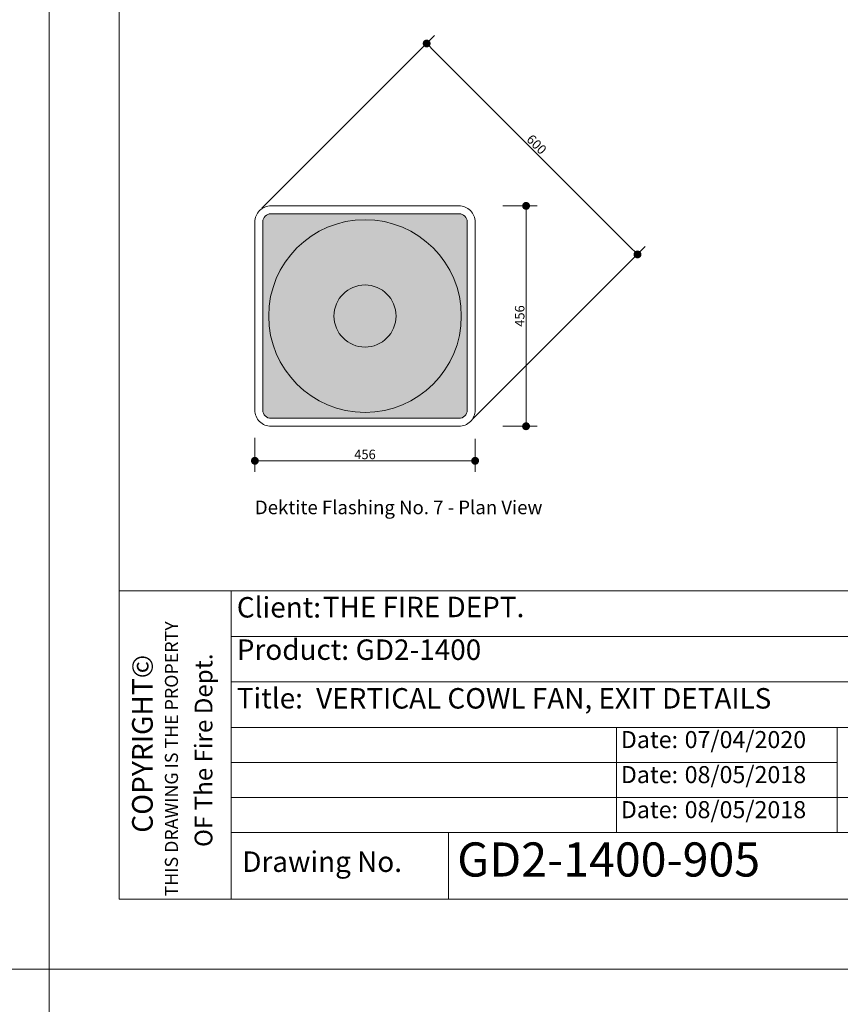
# Model space of a CAD drawing. Units: inches. Extents: x 636 to 1476, y 8 to 602.
# Drawn here: x 841 to 959, y 300 to 440 of the extents above; entities that cross this region are included whole.
import ezdxf

# ---------------------------------------------------------------- set-up
doc = ezdxf.new("R2010")
doc.units = ezdxf.units.IN
doc.header["$LTSCALE"] = 0.09
doc.header["$MEASUREMENT"] = 0
for name, color, linetype, lineweight in [('01 TFD - SHEET', 7, 'Continuous', 0), ('01 TFD DETAILS', 7, 'Continuous', 5), ('01 TFD DIMENSIONS', 8, 'Continuous', 5), ('01 TFD TEXT', 7, 'Continuous', 5)]:
    doc.layers.add(name, color=color, linetype=linetype, lineweight=lineweight)
doc.layers.add('01 TFD HATCH', color=7, linetype='Continuous', lineweight=0, true_color=0xffffff)
doc.styles.add('FireDept Specifications', font='Arial.ttf')
doc.styles.add('PDF Arial', font='Arial.ttf')
doc.dimstyles.new('FireDept-Specifications', dxfattribs={"dimscale": 22.5, "dimtxt": 0.06, "dimasz": 0.05, "dimexe": 0.07, "dimexo": 0.02, "dimgap": 0.01, "dimtad": 1, "dimtoh": 1, "dimdec": 0, "dimrnd": 1e-08, "dimtxsty": 'FireDept Specifications', "dimblk": 'DOT', "dimblk1": 'DOT', "dimblk2": 'DOT', "dimcen": 0.09, "dimdle": 10, "dimclrd": 8, "dimclre": 8, "dimclrt": 5, "dimadec": 1, "dimazin": 2, "dimtfac": 1, "dimtdec": 0, "dimtmove": 0, "dimatfit": 3, "dimldrblk": 'Flared-1', "dimfxl": 1, "dimtolj": 1, "dimlwd": 5, "dimlwe": 5, "dimarcsym": 0})

# ---------------------------------------------------------------- blocks, each defined once
blk = doc.blocks.new('_Dot')
at = {"color": 0, "linetype": 'ByBlock', "lineweight": -2}
blk.add_line((-0.5, 0), (-1, 0), dxfattribs=at)
at = {"color": 0, "linetype": 'ByBlock', "const_width": 0.5}
blk.add_lwpolyline([(-0.25, 0, 1), (0.25, 0, 1)], format="xyb", close=True, dxfattribs=at)
blk = doc.blocks.new('*D20')
at = {"layer": '01 TFD DIMENSIONS', "color": 8, "lineweight": 5, "transparency": 16777216}
for p, q in [((874.96, 380.69), (874.96, 375.83)), ((906.4, 380.55), (906.4, 375.83)), ((876.08, 377.41), (905.28, 377.41))]:
    blk.add_line(p, q, dxfattribs=at)
at = {"layer": 'Defpoints', "color": 0, "transparency": 16777216}
for p in [(874.96, 381.14), (906.4, 381), (906.4, 377.41)]:
    blk.add_point(p, dxfattribs=at)
at = {"layer": '01 TFD DIMENSIONS', "color": 8, "lineweight": 5, "transparency": 16777216, "xscale": 1.125, "yscale": 1.125, "zscale": 1.125, "rotation": 180}
blk.add_blockref('_Dot', (874.96, 377.41), dxfattribs=at)
at = {"layer": '01 TFD DIMENSIONS', "color": 8, "lineweight": 5, "transparency": 16777216, "xscale": 1.125, "yscale": 1.125, "zscale": 1.125}
blk.add_blockref('_Dot', (906.4, 377.41), dxfattribs=at)
at = {"layer": '01 TFD DIMENSIONS', "color": 5, "transparency": 16777216, "insert": (890.68, 378.32), "char_height": 1.35, "attachment_point": 5, "style": 'FireDept Specifications'}
blk.add_mtext('\\A1;456', dxfattribs=at)
blk = doc.blocks.new('Flared-1')
at = {"color": 0}
for p, q in [((0, 0), (-1, 0.33)), ((-1, 0.33), (-0.65, 0)), ((-1, 0), (0, 0)), ((-0.65, 0), (-1, -0.33)), ((-1, -0.33), (0, 0))]:
    blk.add_line(p, q, dxfattribs=at)
at = {"color": 0, "flags": 128}
for points in [[(-0.65, 0), (0, 0), (-1, 0.33), (-0.65, 0)], [(-0.65, 0), (-1, 0.33), (-0.65, 0), (-0.65, 0)], [(-0.65, 0), (-1, -0.33), (0, 0), (-0.65, 0)]]:
    blk.add_lwpolyline(points, dxfattribs=at)
at = {"color": 0}
for points in [[(-0.65, 0), (0, 0), (-1, 0.33), (-0.65, 0)], [(-0.65, 0), (-1, 0.33), (-0.65, 0)], [(-0.65, 0), (-1, -0.33), (0, 0), (-0.65, 0)]]:
    blk.add_solid(points, dxfattribs=at)
blk = doc.blocks.new('*D21')
at = {"layer": '01 TFD DIMENSIONS', "color": 8, "lineweight": 5, "transparency": 16777216}
for p, q in [((910.35, 413.79), (915.25, 413.79)), ((913.67, 383.47), (913.67, 412.66)), ((910.35, 382.34), (915.25, 382.34))]:
    blk.add_line(p, q, dxfattribs=at)
at = {"layer": 'Defpoints', "color": 0, "transparency": 16777216}
for p in [(909.9, 413.79), (913.67, 413.79), (909.9, 382.34)]:
    blk.add_point(p, dxfattribs=at)
at = {"layer": '01 TFD DIMENSIONS', "color": 8, "lineweight": 5, "transparency": 16777216, "xscale": 1.125, "yscale": 1.125, "zscale": 1.125}
for p, rotation in [((913.67, 413.79), 90), ((913.67, 382.34), 270)]:
    blk.add_blockref('_Dot', p, dxfattribs=dict(at, rotation=rotation))
at = {"layer": '01 TFD DIMENSIONS', "color": 5, "transparency": 16777216, "insert": (912.76, 398.07), "char_height": 1.35, "attachment_point": 5, "rotation": 90, "style": 'FireDept Specifications'}
blk.add_mtext('\\A1;456', dxfattribs=at)
blk = doc.blocks.new('*D22')
at = {"layer": '01 TFD DIMENSIONS', "color": 8, "lineweight": 5, "transparency": 16777216}
for p, q in [((875.95, 413.44), (900.6, 438.08)), ((900.28, 436.17), (928.78, 407.65)), ((906.04, 383.33), (930.69, 407.97))]:
    blk.add_line(p, q, dxfattribs=at)
at = {"layer": 'Defpoints', "color": 0, "transparency": 16777216}
for p in [(875.63, 413.12), (929.58, 406.86), (905.72, 383.01)]:
    blk.add_point(p, dxfattribs=at)
at = {"layer": '01 TFD DIMENSIONS', "color": 8, "lineweight": 5, "transparency": 16777216, "xscale": 1.125, "yscale": 1.125, "zscale": 1.125}
for p, rotation in [((899.48, 436.96), 134.9885155789802), ((929.58, 406.86), 314.9885155789802)]:
    blk.add_blockref('_Dot', p, dxfattribs=dict(at, rotation=rotation))
at = {"layer": '01 TFD DIMENSIONS', "color": 5, "transparency": 16777216, "insert": (915.18, 422.56), "char_height": 1.35, "attachment_point": 5, "rotation": 314.9885, "style": 'FireDept Specifications'}
blk.add_mtext('\\A1;600', dxfattribs=at)

msp = doc.modelspace()

# ---------------------------------------------------------------- hatches: boundary and pattern name
at = {"layer": '01 TFD HATCH', "true_color": 0xdfdfdf, "transparency": 33554559}
msp.add_hatch(color=254, dxfattribs=at).paths.add_polyline_path([(876.08, 411.49), (876.24, 412.08), (876.67, 412.51), (877.25, 412.67), (904.1, 412.67), (904.69, 412.51), (905.12, 412.08), (905.28, 411.49), (905.28, 384.64), (905.12, 384.06), (904.69, 383.63), (904.1, 383.47), (877.25, 383.47), (876.67, 383.63), (876.24, 384.06), (876.08, 384.64)])

# ---------------------------------------------------------------- linework, layer by layer
at = {"layer": '01 TFD - SHEET'}
for points in [[(635.58, 304.85), (845.58, 304.85), (845.58, 601.85), (635.58, 601.85)], [(845.58, 304.85), (1055.58, 304.85), (1055.58, 601.85), (845.58, 601.85)], [(855.58, 314.85), (1045.58, 314.85), (1045.58, 591.85), (855.58, 591.85)], [(635.58, 7.85), (845.58, 7.85), (845.58, 304.85), (635.58, 304.85)], [(845.58, 7.85), (1055.58, 7.85), (1055.58, 304.85), (845.58, 304.85)]]:
    msp.add_lwpolyline(points, close=True, dxfattribs=at)
for points in [[(871.58, 358.85), (855.58, 358.85)], [(871.58, 314.85), (871.58, 358.85), (1045.58, 358.85)], [(871.58, 352.35), (990.58, 352.35)], [(871.58, 345.85), (990.58, 345.85)], [(871.58, 339.35), (990.58, 339.35)], [(926.58, 339.35), (926.58, 334.35), (926.58, 329.35), (926.58, 324.35)], [(958.08, 339.35), (958.08, 324.35)], [(871.58, 334.35), (958.08, 334.35)], [(871.58, 329.35), (990.58, 329.35)], [(1045.58, 324.35), (871.58, 324.35)], [(902.58, 324.35), (902.58, 314.85)]]:
    msp.add_lwpolyline(points, dxfattribs=at)
at = {"layer": '01 TFD DETAILS', "lineweight": 13}
for points in [[(877.25, 382.34, -0.414239), (874.96, 384.64), (874.96, 411.49, -0.414329), (877.25, 413.79), (904.1, 413.79, -0.414329), (906.4, 411.49), (906.4, 384.64, -0.414239), (904.1, 382.34)], [(876.08, 411.49, -0.41399), (877.25, 412.67), (904.1, 412.67, -0.41399), (905.28, 411.49), (905.28, 384.64, -0.414307), (904.1, 383.47), (877.25, 383.47, -0.414307), (876.08, 384.64)]]:
    msp.add_lwpolyline(points, format="xyb", close=True, dxfattribs=at)
msp.add_circle((890.68, 398.07), 13.75, dxfattribs=at)
at = {"layer": '01 TFD DETAILS', "lineweight": 0}
msp.add_circle((890.68, 398.07), 4.43, dxfattribs=at)
at = {"layer": '01 TFD DETAILS', "color": 8, "lineweight": 15, "true_color": 0x7e7e7e}
msp.add_circle((890.68, 398.07), 4.43, dxfattribs=at)

# ---------------------------------------------------------------- texts
at = {"layer": '01 TFD TEXT', "attachment_point": 7, "style": 'PDF Arial'}
for s, insert, char_height in [('Dektite Flashing No. 7 - Plan View', (874.96, 369.18), 1.9473), ('Client:', (872.38, 354.13), 2.921), ('THE FIRE DEPT.', (884.65, 354.18), 2.9209), ('Product:', (872.38, 348.09), 2.921), ('Title:', (872.38, 341.16), 2.921), ('VERTICAL COWL FAN, EXIT DETAILS', (883.7, 341.14), 2.9209), ('Date:', (927.2, 335.65), 2.434), ('07/04/2020', (936.31, 335.65), 2.434), ('Date:', (927.2, 330.65), 2.434), ('08/05/2018', (936.31, 330.65), 2.434), ('Date:', (927.2, 325.65), 2.434), ('08/05/2018', (936.31, 325.65), 2.434), ('Drawing No.', (873.16, 317.83), 2.9209)]:
    msp.add_mtext(s, dxfattribs=dict(at, insert=insert, char_height=char_height))
at = {"layer": '01 TFD TEXT', "attachment_point": 7, "rotation": 90, "style": 'PDF Arial'}
for s, insert, char_height in [('THIS DRAWING IS THE PROPERTY', (864.56, 315.25), 1.8652), ('COPYRIGHT©', (861.29, 324.33), 2.945), ('OF The Fire Dept.', (869.68, 322.3), 2.5264)]:
    msp.add_mtext(s, dxfattribs=dict(at, insert=insert, char_height=char_height))
at = {"layer": '01 TFD TEXT', "attachment_point": 7, "style": 'PDF Arial'}
for s, insert, char_height, width in [('GD2-1400', (889.34, 348.08), 2.921, 46.1368), ('GD2-1400-905', (903.84, 316.56), 4.8682, 56.0876)]:
    msp.add_mtext(s, dxfattribs=dict(at, insert=insert, char_height=char_height, width=width))

# ---------------------------------------------------------------- dimensions: what is measured, and where the dimension line sits
at = {"layer": '01 TFD DIMENSIONS'}
dim = msp.add_aligned_dim(p1=(875.63, 413.12), p2=(905.72, 383.01), distance=33.73, text='600', dimstyle='FireDept-Specifications', override={"dimtmove": 1}, dxfattribs=at)
dim.commit()
dim.dimension.update_dxf_attribs({"geometry": '*D22', "text_midpoint": (915.18, 422.56)})
dim = msp.add_linear_dim(base=(913.67, 413.79), p1=(909.9, 382.34), p2=(909.9, 413.79), angle=90, text='456', dimstyle='FireDept-Specifications', override={"dimtmove": 1}, dxfattribs=at)
dim.commit()
dim.dimension.update_dxf_attribs({"geometry": '*D21', "text_midpoint": (912.76, 398.07)})
dim = msp.add_linear_dim(base=(906.4, 377.41), p1=(874.96, 381.14), p2=(906.4, 381), text='456', dimstyle='FireDept-Specifications', override={"dimtmove": 1}, dxfattribs=at)
dim.commit()
dim.dimension.update_dxf_attribs({"geometry": '*D20', "text_midpoint": (890.68, 378.32)})

doc.saveas('drawing.dxf')
